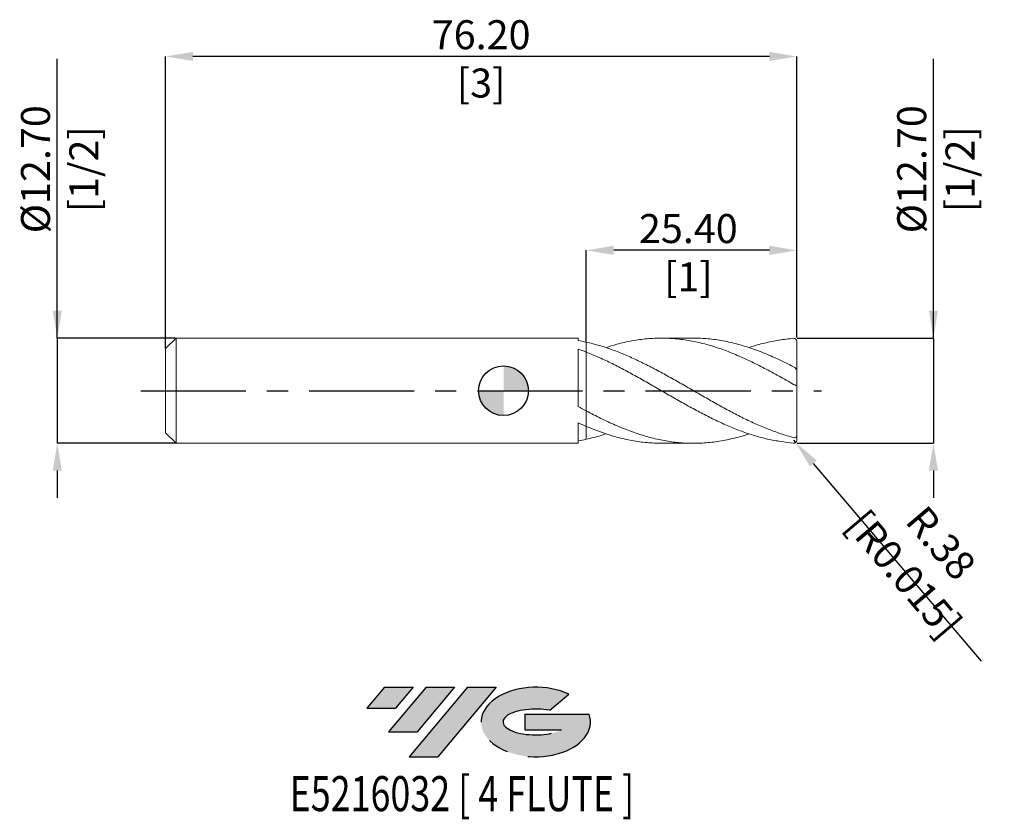
# Model space of a CAD drawing. Units: millimetres. Extents: x -58 to 60, y -52 to 45.
import ezdxf
from ezdxf.enums import TextEntityAlignment as Align

# ---------------------------------------------------------------- set-up
doc = ezdxf.new("R2010")
doc.units = ezdxf.units.MM
doc.header["$PDSIZE"] = -1
doc.linetypes.add('CENTERX2', pattern=[20.319999999999997, 12.7, -2.54, 2.54, -2.54])
for name, color, linetype in [('FORMAT', 2, 'Continuous'), ('중심선', 1, 'CENTERX2'), ('해칭선', 100, 'Continuous')]:
    doc.layers.add(name, color=color, linetype=linetype)
doc.layers.add('외형선', color=4, linetype='Continuous', lineweight=30)
doc.layers.add('치수문자_일반주서', color=7, linetype='Continuous', lineweight=15)
doc.styles.add('SLDTEXTSTYLE0', font='TXT', dxfattribs={"width": 0.75})
doc.dimstyles.new('SLDDIMSTYLE0', dxfattribs={"dimtxt": 3.5, "dimasz": 3.302, "dimexe": 0, "dimexo": 0.0625, "dimgap": 0.875, "dimtad": 1, "dimrnd": 1e-09, "dimzin": 4, "dimdsep": 46, "dimtxsty": 'SLDTEXTSTYLE0', "dimsah": 1, "dimcen": 0.09, "dimadec": 0, "dimazin": 1, "dimtfac": 1, "dimtmove": 0, "dimatfit": 0, "dimfxl": 1, "dimfrac": 2, "dimtolj": 1, "dimtzin": 12, "dimarcsym": 0})

# ---------------------------------------------------------------- blocks, each defined once
blk = doc.blocks.new('블럭10')
at = {"layer": '중심선'}
for p, q in [((2.268634060543552, 16.24717430164393), (0.1404042013395286, 13.71084872107135)), ((2.268634060543552, 16.24717430164393), (5.714909304380834, 16.24717430164393)), ((7.28139805157953, 16.24717430164393), (2.750260043222114, 10.84717430164391)), ((5.714909304380834, 16.24717430164393), (3.58671253028996, 13.71088815037384)), ((12.29416204261559, 16.24717430164393), (5.245725140726316, 7.84717430164391)), ((10.72767329541681, 16.24717430164393), (6.196535287059397, 10.84717430164391)), ((7.28139805157953, 16.24717430164393), (10.72767329541681, 16.24717430164393)), ((15.74043728645272, 16.24717430164393), (8.692000384563599, 7.84717430164391)), ((12.29416204261559, 16.24717430164393), (15.74043728645272, 16.24717430164393)), ((22.22332737316547, 13.45928029700563), (24.52862924686651, 15.39360700705356)), ((0.1404042013395286, 13.71084872107135), (3.58671253028996, 13.71088815037384)), ((19.22039502424796, 13.00717430171391), (19.22036997980202, 11.08717430171403)), ((19.22039502424796, 13.00717430171391), (26.96566020931264, 13.00717430171391)), ((2.750260043222114, 10.84717430164391), (6.196535287059397, 10.84717430164391)), ((19.22036997980202, 11.08717430171403), (23.66174974927406, 11.08717430171406)), ((5.245725140726316, 7.84717430164391), (8.692000384563599, 7.84717430164391))]:
    blk.add_line(p, q, dxfattribs=at)
for centre, major_axis, ratio, start_param, end_param in [((20.54032771741204, 12.0471743016438), (6.600054785286829, -1.261213355974178e-13), 0.636358354079598, 0.9219305317359503, 6.513795318482858), ((20.54032771746488, 12.04717430159265), (3.960054785062283, 1.540847449632565e-10), 0.3939339440162632, 1.131841032648279, 5.62031148352944)]:
    blk.add_ellipse(centre, major_axis=major_axis, ratio=ratio, start_param=start_param, end_param=end_param, dxfattribs=at)
at = {"layer": 'FORMAT', "color": 2, "style": 'SLDTEXTSTYLE0', "width": 0.75}
blk.add_attdef('AUTOATTR0', text='', height=4.233333333333333, dxfattribs=at).set_placement((4.408487351596664, -0.0412997538344756), align=Align.BOTTOM_LEFT)
blk = doc.blocks.new('_D')
at = {"layer": 'Defpoints', "color": 0}
for p in [(-39.53, 6.349999999999995), (-53.88124999999999, -6.350000000000047), (-39.53, -6.349999999999993)]:
    blk.add_point(p, dxfattribs=at)
at = {"layer": '치수문자_일반주서', "color": 0, "lineweight": -2}
for p, q in [((-53.88125000000003, 6.349999999999941), (-53.88125000000014, 40.07899999999995)), ((-53.88125000000004, 9.65199999999994), (-53.88125000000006, 12.95399999999994)), ((-39.5925, 6.349999999999995), (-53.88125000000003, 6.349999999999941)), ((-53.88125000000003, 6.349999999999941), (-53.88124999999999, -6.350000000000048)), ((-39.5925, -6.349999999999993), (-53.88124999999999, -6.350000000000048)), ((-53.88124999999997, -9.652000000000047), (-53.88124999999996, -12.95400000000005))]:
    blk.add_line(p, q, dxfattribs=at)
at = {"layer": '치수문자_일반주서', "color": 0}
for points in [[(-54.43158333333338, 9.651999999999939), (-53.33091666666671, 9.651999999999942), (-53.88125000000003, 6.349999999999941)], [(-53.33091666666664, -9.652000000000045), (-54.43158333333331, -9.652000000000049), (-53.88124999999999, -6.350000000000048)]]:
    blk.add_solid(points, dxfattribs=at)
at = {"layer": '치수문자_일반주서', "color": 0, "insert": (-58.2562500000001, 26.73524999999993), "char_height": 3.5, "attachment_point": 2, "rotation": 90.00000000000018, "style": 'SLDTEXTSTYLE0'}
blk.add_mtext('\\A1;%%c12.70 [1/2]', dxfattribs=at)
blk = doc.blocks.new('_D_1')
at = {"layer": 'Defpoints', "color": 0}
for p in [(9.999999999999993, 16.9504402662551), (35.39999999999998, 6.350000000000047), (9.999999999999993, 5.862589607614288)]:
    blk.add_point(p, dxfattribs=at)
at = {"layer": '치수문자_일반주서', "color": 0, "lineweight": -2}
for p, q in [((9.999999999999993, 5.925089607614288), (9.999999999999993, 16.9504402662551)), ((32.09799999999998, 16.9504402662551), (13.30199999999999, 16.9504402662551)), ((35.39999999999998, 6.412500000000047), (35.39999999999998, 16.9504402662551))]:
    blk.add_line(p, q, dxfattribs=at)
at = {"layer": '치수문자_일반주서', "color": 0}
for points in [[(13.30199999999999, 17.50077359958844), (13.30199999999999, 16.40010693292177), (9.999999999999993, 16.9504402662551)], [(32.09799999999998, 16.40010693292177), (32.09799999999998, 17.50077359958844), (35.39999999999998, 16.9504402662551)]]:
    blk.add_solid(points, dxfattribs=at)
at = {"layer": '치수문자_일반주서', "color": 0, "insert": (22.31614842563104, 21.3254402662551), "char_height": 3.5, "attachment_point": 2, "style": 'SLDTEXTSTYLE0'}
blk.add_mtext('\\A1;25.40 [1]', dxfattribs=at)
blk = doc.blocks.new('_D_2')
at = {"layer": 'Defpoints', "color": 0}
for p in [(-40.8, 40.35714554377073), (35.39999999999998, 6.350000000000047), (-40.8, 5.080000000000005)]:
    blk.add_point(p, dxfattribs=at)
at = {"layer": '치수문자_일반주서', "color": 0, "lineweight": -2}
for p, q in [((-40.8, 5.142500000000005), (-40.79999999999999, 40.35714554377073)), ((32.09799999999999, 40.35714554377073), (-37.49799999999999, 40.35714554377073)), ((35.39999999999998, 6.412500000000047), (35.39999999999999, 40.35714554377073))]:
    blk.add_line(p, q, dxfattribs=at)
at = {"layer": '치수문자_일반주서', "color": 0}
for points in [[(-37.49799999999999, 40.90747887710407), (-37.49799999999999, 39.8068122104374), (-40.79999999999999, 40.35714554377073)], [(32.09799999999999, 39.8068122104374), (32.09799999999999, 40.90747887710407), (35.39999999999999, 40.35714554377073)]]:
    blk.add_solid(points, dxfattribs=at)
at = {"layer": '치수문자_일반주서', "color": 0, "insert": (-2.700000000000005, 44.73214554377073), "char_height": 3.5, "attachment_point": 2, "style": 'SLDTEXTSTYLE0'}
blk.add_mtext('\\A1;76.20 [3]', dxfattribs=at)
blk = doc.blocks.new('_D_3')
at = {"layer": 'Defpoints', "color": 0}
for p in [(35.39999999999998, 6.350000000000047), (35.39999999999998, -6.350000000000001), (51.9136285512222, -6.349999999999939)]:
    blk.add_point(p, dxfattribs=at)
at = {"layer": '치수문자_일반주서', "color": 0, "lineweight": -2}
for p, q in [((51.91362855122216, 6.350000000000108), (51.91362855122205, 40.07900000000011)), ((51.91362855122215, 9.652000000000108), (51.91362855122213, 12.95400000000011)), ((35.46249999999998, 6.350000000000047), (51.91362855122216, 6.350000000000108)), ((51.91362855122216, 6.350000000000108), (51.9136285512222, -6.349999999999934)), ((35.46249999999998, -6.350000000000001), (51.9136285512222, -6.349999999999934)), ((51.91362855122222, -9.651999999999934), (51.91362855122223, -12.95399999999993))]:
    blk.add_line(p, q, dxfattribs=at)
at = {"layer": '치수문자_일반주서', "color": 0}
for points in [[(51.36329521788881, 9.652000000000106), (52.46396188455548, 9.65200000000011), (51.91362855122216, 6.350000000000108)], [(52.46396188455555, -9.651999999999932), (51.36329521788888, -9.651999999999935), (51.9136285512222, -6.349999999999934)]]:
    blk.add_solid(points, dxfattribs=at)
at = {"layer": '치수문자_일반주서', "color": 0, "insert": (47.53862855122209, 26.73525000000009), "char_height": 3.5, "attachment_point": 2, "rotation": 90.00000000000018, "style": 'SLDTEXTSTYLE0'}
blk.add_mtext('\\A1;%%c12.70 [1/2]', dxfattribs=at)
blk = doc.blocks.new('SW_DOWELSYMBOL_0')
at = {"linetype": 'Continuous', "lineweight": 0}
h = blk.add_hatch(color=0, dxfattribs=at)
edge = h.paths.add_edge_path(flags=0)
edge.add_arc((0, 0), 3.000000000000001, 0, 90)
edge.add_line((0, 3.000000000000001), (0, 0))
edge.add_line((0, 0), (3.000000000000003, 0))
h = blk.add_hatch(color=0, dxfattribs=at)
edge = h.paths.add_edge_path(flags=0)
edge.add_arc((0, 0), 3.000000000000001, 180, 270.0000000000008)
edge.add_line((0, -3.000000000000001), (0, 0))
edge.add_line((0, 0), (-3.000000000000001, 0))
at = {"layer": '해칭선', "color": 0}
blk.add_circle((0, 0), 3.000000000000001, dxfattribs=at)
blk = doc.blocks.new('*D18')
at = {"layer": 'Defpoints', "color": 0}
for p in [(35.01899999999998, -5.969), (35.26563501435933, -6.259400016687266)]:
    blk.add_point(p, dxfattribs=at)
at = {"layer": '치수문자_일반주서', "color": 0, "lineweight": -2}
for p, q in [((35.01899999999998, -5.969), (35.26563501435933, -6.259400016687266)), ((37.40313847214036, -8.776200161310232), (57.66604980934856, -32.63473381575847))]:
    blk.add_line(p, q, dxfattribs=at)
at = {"layer": '치수문자_일반주서', "color": 0}
blk.add_solid([(37.82260516291085, -8.419949585013395), (36.98367178136986, -9.13245073760707), (35.26563501435933, -6.259400016687266)], dxfattribs=at)
at = {"layer": '치수문자_일반주서', "color": 0, "insert": (50.60413338618108, -20.26461007214954), "char_height": 3.5, "attachment_point": 5, "rotation": 310.3410471936494, "style": 'SLDTEXTSTYLE0'}
blk.add_mtext('\\A1;R.38 [R0.015]', dxfattribs=at)

msp = doc.modelspace()

# ---------------------------------------------------------------- hatches: boundary and pattern name
at = {"layer": '중심선'}
for points in [[(-10.92536362774438, -35.8), (-14.37163887158166, -35.8), (-16.49986873078568, -38.3363255805726), (-13.05356040183525, -38.33628615127011)], [(-5.912599636708398, -35.8), (-9.358874880545681, -35.8), (-13.8900128889031, -41.20000000000002), (-10.44373764506581, -41.20000000000002)], [(-0.899835645672475, -35.79999999999998), (-4.346110889509619, -35.8), (-11.3945477913989, -44.20000000000002), (-7.948272547561613, -44.20000000000002)]]:
    msp.add_hatch(color=256, dxfattribs=at).paths.add_polyline_path(points, flags=0)
h = msp.add_hatch(color=256, dxfattribs=at)
edge = h.paths.add_edge_path(flags=0)
edge.add_ellipse((3.90005478533967, -40.00000000005127), major_axis=(3.960054785062283, 1.540882976769353e-10), ratio=0.3939339440162628, start_angle=39.99803423149177, end_angle=342.90460819391564, ccw=False)
edge.add_line((5.583054441040236, -38.58789400463833), (7.888356314741301, -36.65356729459038))
edge.add_ellipse((3.900054785286823, -40.00000000000015), major_axis=(6.600054785286829, -1.27897692436818e-13), ratio=0.636358354079598, start_angle=39.99873849337411, end_angle=368.4976242363725)
edge.add_line((10.32538727718743, -39.03999999993002), (2.580122092122743, -39.03999999993002))
edge.add_line((2.580122092122743, -39.03999999993002), (2.580097047676812, -40.95999999992991))
edge.add_line((2.580097047676812, -40.95999999992991), (7.021476817148848, -40.95999999992988))

# ---------------------------------------------------------------- linework, layer by layer
at = {"color": 1, "linetype": 'Continuous', "lineweight": 15}
for p, q in [((22.93806118430997, 6.350000000000003), (19.06755372888541, 6.350000000000003)), ((35.39999999999998, 2.440892817873868), (35.39999999999998, 5.969000000000015)), ((35.39999999999998, 0.609679623612538), (35.39999999999998, 2.440892817873868)), ((35.39999999999998, -5.447109623612464), (35.39999999999998, 0.6096796236125378)), ((35.39999999999998, -5.969), (35.39999999999998, -5.447109623612464)), ((19.06755372888531, -6.350000000000001), (22.93806118430995, -6.350000000000001))]:
    msp.add_line(p, q, dxfattribs=at)
for centre, start, end in [((35.01899999999998, 5.969000000000015), 0, 90), ((35.01899999999998, -5.969), 270, 0)]:
    msp.add_arc(centre, 0.3810000000000001, start, end, dxfattribs=at)
for points, knots in [([(35.01899999999999, 0.7633144366234135), (34.43459056145021, 1.096125664396596), (33.26622342774402, 1.761490859769755), (31.51467278144862, 2.709956280281633), (29.76423088907916, 3.591356383744005), (28.01339338799469, 4.381593231762255), (26.26129209707546, 5.060493105815027), (24.50954969533947, 5.611677352430125), (22.75899420636787, 6.020988087447548), (20.98065189170973, 6.28205673617426), (19.17327612017063, 6.378983240006837), (17.33765668649076, 6.301788955830679), (15.50309699782754, 6.044358993641041), (13.84604931622617, 5.677704643821477), (12.80029864606905, 5.334581234551703), (12.36572711722495, 5.191993073909013)], [0, 0, 0, 0, 0.0773785321889789, 0.1546972514481882, 0.2319560953346034, 0.3092320850346609, 0.3865990518739808, 0.4639356976667738, 0.5411993333381823, 0.618466923855531, 0.6994804159202419, 0.7805285203373253, 0.861503384519408, 0.9424464285353115, 1, 1, 1, 1]), ([(22.93806118430997, 6.330884462243978), (23.29511544325745, 6.332518832251466), (24.26419036776592, 6.336954648242829), (25.84519281834947, 6.153657179418982), (27.67978513410148, 5.797283659309312), (29.51358940431967, 5.273057335440857), (31.34769543252526, 4.602793745578723), (33.1829534413263, 3.810106962010444), (34.40690886481561, 3.196812760149072), (35.01899999999996, 2.890108825499955)], [0, 0, 0, 0, 0.088669112398407, 0.2406553380906656, 0.3925052049784224, 0.5442906641190424, 0.6961001557537964, 0.8480219156048159, 1, 1, 1, 1]), ([(35.01899999999998, 6.350000000000015), (34.43459201418628, 6.24874540200106), (33.26622778482923, 6.138368497404593), (31.51465537444186, 5.761644675330226), (30.30647006368319, 5.444924517383676), (29.68191529098116, 5.217568390563057), (29.64069520338663, 5.202563078183244)], [0, 0, 0, 0, 0.3259204081228705, 0.6515888826159592, 0.9770051604676071, 1, 1, 1, 1]), ([(35.01899999999998, -5.654181724773888), (34.49827595426717, -5.517264352340896), (33.97365517850088, -5.360877012214883), (33.19275445952137, -5.100637579581633), (32.93404365626756, -5.009712918174397), (32.41311661381745, -4.819182102906875), (32.15173193016557, -4.7196620399581), (31.62909860941649, -4.512840319398491), (31.36785164199697, -4.405539329447326), (30.84747199843971, -4.184001973408288), (30.58870377084389, -4.069830081226802), (29.80702564379114, -3.716544551940468), (29.28243471718282, -3.467123991302755), (28.50221337770231, -3.077827124104582), (28.2433432681867, -2.945569373789809), (27.72204410959957, -2.675715138698783), (27.46057896550347, -2.538277173918547), (26.67670743499682, -2.119976882418386), (26.15869717688921, -1.833843737307184), (25.11576067485159, -1.249916342482564), (24.59124581147644, -0.9521685459845979), (23.5519463806361, -0.3541152984102904), (23.03065681465065, -0.0525744591861876), (21.98569063662138, 0.5492968364623), (21.46803331635296, 0.8484688626913318), (20.42448842984564, 1.440667008072376), (19.90009582133793, 1.733376987620956), (18.8618816400814, 2.303242308037344), (18.33941797485809, 2.581985221681755), (17.2947388642913, 3.120142963393852), (16.77727877280378, 3.378788309822945), (15.7332162933554, 3.87312340392089), (15.20899209528896, 4.108342133347629), (14.17195241119221, 4.547967863931944), (13.64816033128627, 4.753925578829498), (12.60385940946842, 5.13195856925704), (12.0864407804186, 5.303773292175667), (11.04195164998551, 5.611620386466804), (10.51880003236584, 5.74714851899782), (10.00000000000001, 5.862589607614288)], [0, 0, 0, 0, 0.0625000000000007, 0.0625000000000007, 0.0937500000000017, 0.0937500000000017, 0.1250000000000026, 0.1250000000000026, 0.1562500000000036, 0.1562500000000036, 0.1875000000000045, 0.1875000000000045, 0.2500000000000064, 0.2500000000000064, 0.2812500000000067, 0.2812500000000067, 0.312500000000007, 0.312500000000007, 0.3750000000000064, 0.3750000000000064, 0.4375000000000057, 0.4375000000000057, 0.5000000000000051, 0.5000000000000051, 0.5625000000000044, 0.5625000000000044, 0.6250000000000039, 0.6250000000000039, 0.6875000000000032, 0.6875000000000032, 0.7500000000000026, 0.7500000000000026, 0.812500000000002, 0.812500000000002, 0.8750000000000013, 0.8750000000000013, 0.9375000000000008, 0.9375000000000008, 1, 1, 1, 1]), ([(35.01899999999998, -6.350000000000001), (34.4982759542672, -6.26779357613832), (33.97365517850088, -6.210212843072925), (33.19275445952137, -6.093023918629997), (32.93404365626758, -6.048892783902574), (32.41311661381747, -5.950332578942782), (32.1517319301656, -5.895937287223806), (31.62909860941655, -5.777295832215372), (31.36785164199703, -5.71305005667927), (30.84747199843974, -5.575236626416777), (30.58870377084387, -5.501718044576736), (29.80702564379112, -5.266955652784862), (29.28243471718281, -5.091743382569812), (28.50221337770227, -4.804883382357954), (28.2433432681867, -4.705297968646358), (27.72204410959961, -4.497920157912132), (27.46057896550348, -4.390242610544783), (26.6767074349968, -4.056440500305066), (26.15869717688921, -3.820141437076583), (25.11576067485158, -3.322419022280384), (24.59124581147648, -3.060983708836623), (23.5519463806361, -2.520928482423801), (23.03065681465062, -2.241216545265999), (21.98569063662133, -1.668131358562513), (21.46803331635296, -1.375890590266806), (20.42448842984562, -0.7825908511001981), (19.90009582133791, -0.4817948744912776), (18.86188164008136, 0.118992917836542), (18.33941797485809, 0.4206438008537963), (17.29473886429133, 1.019038479471034), (16.77727877280375, 1.314881278706651), (15.73321629335539, 1.897458766745028), (15.20899209528895, 2.183704650468727), (14.17195241119223, 2.737569688341176), (13.64816033128628, 3.007138298126953), (12.6038594094684, 3.523619219686125), (12.08644078041859, 3.770093247754863), (11.04195164998553, 4.237535139636201), (10.51880003236585, 4.457828267213649), (10.00000000000001, 4.66183586362642)], [0, 0, 0, 0, 0.0625000000000008, 0.0625000000000008, 0.0937500000000013, 0.0937500000000013, 0.1250000000000017, 0.1250000000000017, 0.1562500000000021, 0.1562500000000021, 0.1875000000000026, 0.1875000000000026, 0.2500000000000034, 0.2500000000000034, 0.2812500000000039, 0.2812500000000039, 0.3125000000000043, 0.3125000000000043, 0.3750000000000038, 0.3750000000000038, 0.4375000000000034, 0.4375000000000034, 0.500000000000003, 0.500000000000003, 0.5625000000000027, 0.5625000000000027, 0.6250000000000022, 0.6250000000000022, 0.6875000000000019, 0.6875000000000019, 0.7500000000000014, 0.7500000000000014, 0.8125000000000011, 0.8125000000000011, 0.8750000000000008, 0.8750000000000008, 0.9375000000000003, 0.9375000000000003, 1, 1, 1, 1]), ([(35.01900000000001, 2.890108825499944), (35.11851205668052, 2.838919171767334), (35.20967346028352, 2.764062690677139), (35.35109884582565, 2.59929120443712), (35.4, 2.509728568747346), (35.39999999999998, 2.440892817873868)], [0, 0, 0, 0, 0.5, 0.5, 1, 1, 1, 1]), ([(35.4, 0.6096796236125371), (35.4, 0.5975740747042388), (35.35455784079224, 0.6049447354940993), (35.20663438090808, 0.6627706010632242), (35.10991810778624, 0.7111709300856077), (35.01899999999999, 0.7633144366234128)], [0, 0, 0, 0, 0.5, 0.5, 1, 1, 1, 1]), ([(10.00000000000001, -2.439783411021008), (10.58406650196153, -2.744987910601075), (11.75163340409553, -3.355101092739245), (13.50220228039202, -4.169496244606083), (15.25283293075984, -4.882766010194443), (17.00468071358519, -5.471007513308726), (18.75669458415486, -5.921170770697248), (20.50744515696208, -6.221639575845161), (22.25793889030951, -6.364880353132956), (24.03731895674624, -6.345722470481908), (25.84517961899782, -6.160814530494755), (27.67979766915024, -5.786573159993186), (28.94472014247741, -5.456961261232786), (29.59829496869258, -5.218061539655335), (29.64069520338663, -5.202563078183243)], [0, 0, 0, 0, 0.0892012967413293, 0.1783161358387067, 0.2674332743668642, 0.3566414424288517, 0.445865714053732, 0.5349890683968228, 0.6240995067079244, 0.7132858376897164, 0.8067674370027192, 0.9001651666159043, 0.9935232811969832, 1, 1, 1, 1]), ([(19.06755372888531, -6.345203524822918), (18.49074235513522, -6.332005866155717), (17.30235708541075, -6.304815169389481), (15.50310078406827, -6.045567408687937), (13.66931673917357, -5.625667762917804), (11.83516054335267, -5.054209979854445), (10.6118772247221, -4.559191846319425), (10.00000000000001, -4.31158745482524)], [0, 0, 0, 0, 0.1908019843029456, 0.3931029759445282, 0.5953244706800365, 0.7975843077215922, 0.9999999999999999, 0.9999999999999999, 0.9999999999999999, 0.9999999999999999]), ([(10, -5.862589607614274), (10.58407987747362, -5.725806519224694), (11.37275187437644, -5.541110905451181), (12.16119449983271, -5.263904216082866), (12.36572711722486, -5.191993073909011)], [0, 0, 0, 0, 0.740586555332691, 1, 1, 1, 1]), ([(35.01900000000001, -5.654181724773892), (35.11851205668052, -5.680347079413739), (35.20967346028352, -5.675906110689602), (35.35109884582565, -5.606573761087894), (35.4, -5.539765844814527), (35.39999999999998, -5.447109623612461)], [0, 0, 0, 0, 0.5, 0.5, 1, 1, 1, 1])]:
    msp.add_open_spline(points, degree=3, knots=knots, dxfattribs=at)
at = {"layer": '외형선', "linetype": 'Continuous', "lineweight": 15}
for p, q in [((-39.53, 6.350000000000001), (-40.8, 5.080000000000005)), ((9.00003318861468, 6.350000000000001), (-39.53, 6.350000000000001)), ((-39.53, 7e-16), (-39.53, 6.349999999999995)), ((9.00003318861468, 6.059883701176354), (9.00003318861468, 6.350000000000001)), ((-40.8, 7e-16), (-40.8, 5.080000000000005)), ((9.00003318861468, -1.897448162195061), (9.000033188614672, 5.034032886288981)), ((10.00000000000001, 4.661835863626419), (10.00000000000001, 5.862589607614284)), ((-40.8, -5.080000000000004), (-40.8, 7e-16)), ((-39.53, -6.34999999999999), (-39.53, 7e-16)), ((10.00000000000001, -4.311587454825236), (10.00000000000001, -2.439783411021006)), ((9.00003318861468, -6.349999999999999), (9.000033188614672, -3.870531345921499)), ((-40.8, -5.080000000000004), (-39.53, -6.35)), ((-39.53, -6.349999999999999), (9.00003318861468, -6.349999999999999))]:
    msp.add_line(p, q, dxfattribs=at)
for points in [[(10, 5.862589607614289), (9.668241028930044, 5.936411146529672), (9.334232596685549, 6.002331738919482), (9.000033188614665, 6.05988390997642)], [(10, 4.661835863626424), (9.668241028930037, 4.79229335409287), (9.334232596685549, 4.916630089088997), (9.000033188614672, 5.034028748281481)], [(10, -2.439783411021004), (9.668241028930044, -2.262396604918278), (9.334232596685549, -2.081252041313183), (9.000033188614665, -1.897447495349784)], [(10, -4.311587454825234), (9.668241028930037, -4.17053235293821), (9.334232596685549, -4.023225687253295), (9.000033188614672, -3.870536727829289)], [(10, -5.862589607614271), (9.668241028930044, -5.936411146529655), (9.334232596685549, -6.002331738919466), (9.000033188614665, -6.059883909976405)]]:
    msp.add_open_spline(points, degree=3, dxfattribs=at)
for points, knots in [([(10, 4.661835863626418), (10.00000000000001, 4.509512668145987), (10.00000000000001, 4.34079705934712), (10.00000000000001, 4.001204600499585), (10.00000000000001, 3.795924396895698), (10.00000000000001, 3.293563123317925), (10.00000000000001, 2.995789414402515), (10, 2.300350021683512), (9.999999999999993, 1.901748396686576), (10.00000000000001, 1.035828862764335), (10.00000000000001, 0.568604978022914), (10.00000000000001, -0.3454039966006491), (10.00000000000001, -0.7898708403012082), (10.00000000000001, -1.545235998789169), (10.00000000000002, -1.853912511825562), (10.00000000000003, -2.281238754075044), (10.00000000000001, -2.400593059339749), (10.00000000000002, -2.439783411021008)], [0, 0, 0, 0, 0.125, 0.125, 0.25, 0.25, 0.375, 0.375, 0.5, 0.5, 0.625, 0.625, 0.75, 0.75, 0.875, 0.875, 1, 1, 1, 1]), ([(10, -2.439783411020996), (9.999999999999993, -2.400593059339724), (10.00000000000001, -2.281238754075005), (9.999999999999993, -1.8539125118255), (10.00000000000001, -1.545235998789096), (9.999999999999993, -0.789870840301126), (10.00000000000001, -0.3454039966005678), (9.999999999999993, 0.5686049780229882), (10.00000000000001, 1.035828862764401), (10.00000000000001, 1.901748396686628), (10, 2.300350021683554), (9.999999999999993, 2.995789414402543), (10.00000000000002, 3.293563123317949), (10.00000000000001, 3.795924396895712), (10.00000000000001, 4.001204600499595), (10.00000000000001, 4.340797059347127), (9.999999999999986, 4.509512668145992), (9.999999999999993, 4.661835863626422)], [0, 0, 0, 0, 0.125, 0.125, 0.25, 0.25, 0.375, 0.375, 0.5, 0.5, 0.625, 0.625, 0.75, 0.75, 0.875, 0.875, 1, 1, 1, 1]), ([(9.999999999999993, -5.862589607614271), (10.00000000000001, -5.722980438359499), (10.00000000000004, -5.442019508319339), (9.999999999999943, -4.966688540391099), (10.0000000000001, -4.598220184920247), (10.00000000000001, -4.393048061461783), (10.00000000000001, -4.365034075630538)], [0, 0, 0, 0, 0.2664635094009077, 0.5362529970106917, 0.9366804722199227, 1, 1, 1, 1]), ([(10.00000000000002, -4.365044075630538), (10.00000000000002, -4.404945298975495), (10.00000000000005, -4.622886152446181), (9.999999999999964, -5.075716629031145), (9.999999999999993, -5.543506501135472), (10, -5.811048697620345), (9.999999999999993, -5.862589607614271)], [0, 0, 0, 0, 0.0896942157698361, 0.4899106417681485, 0.9017333712329971, 0.9999999999999999, 0.9999999999999999, 0.9999999999999999, 0.9999999999999999])]:
    msp.add_open_spline(points, degree=3, knots=knots, dxfattribs=at)
at = {"layer": '중심선', "color": 1}
msp.add_line((-43.8, -3.2e-15), (38.39999999999999, 6.4e-15), dxfattribs=at)
at = {"layer": '해칭선'}
msp.add_circle((0, 0), 3.000000000000001, dxfattribs=at)

# ---------------------------------------------------------------- block references
at = {"color": 7, "linetype": 'Continuous'}
ref = msp.add_blockref('블럭10', (-16.64027293212521, -52.04717430164393), dxfattribs=at)
ref.add_attrib('AUTOATTR0', 'E5216032 [ 4 FLUTE ]', dxfattribs={"layer": 'FORMAT', "color": 2, "height": 4.233333333333333, "style": 'SLDTEXTSTYLE0', "width": 0.75}).set_placement((-25.82156822086649, -52.08847405547841), align=Align.BOTTOM_LEFT)
at = {"layer": '해칭선'}
msp.add_blockref('SW_DOWELSYMBOL_0', (0, 0), dxfattribs=at)

# ---------------------------------------------------------------- dimensions: what is measured, and where the dimension line sits
at = {"layer": '치수문자_일반주서'}
for base, p2, picture, middle in [((-40.79999999999999, 40.35714554377073), (-40.8, 5.080000000000005), '_D_2', (-2.700000000000005, 40.35714554377073)), ((9.999999999999993, 16.9504402662551), (9.999999999999993, 5.862589607614288), '_D_1', (22.31614842563104, 16.9504402662551))]:
    dim = msp.add_linear_dim(base=base, p1=(35.39999999999998, 6.350000000000047), p2=p2, dimstyle='SLDDIMSTYLE0', dxfattribs=at)
    dim.commit()
    dim.dimension.update_dxf_attribs({"geometry": picture, "text_midpoint": middle, "dimtype": 160})
for base, p1, p2, picture, middle in [((-53.88124999999999, -6.350000000000048), (-39.53, 6.349999999999995), (-39.53, -6.349999999999993), '_D', (-53.8812500000001, 26.73524999999995)), ((51.9136285512222, -6.349999999999934), (35.39999999999998, 6.350000000000047), (35.39999999999998, -6.350000000000001), '_D_3', (51.91362855122209, 26.7352500000001))]:
    dim = msp.add_linear_dim(base=base, p1=p1, p2=p2, angle=90.0000000000002, text='%%c<>', dimstyle='SLDDIMSTYLE0', dxfattribs=at)
    dim.commit()
    dim.dimension.update_dxf_attribs({"geometry": picture, "text_midpoint": middle, "dimtype": 160})
dim = msp.add_radius_dim(center=(35.01899999999998, -5.969), mpoint=(35.26563501435933, -6.259400016687266), dimstyle='SLDDIMSTYLE0', dxfattribs=at)
dim.commit()
dim.dimension.update_dxf_attribs({"geometry": '*D18', "text_midpoint": (48.60334586963496, -21.96386706084584), "dimtype": 164})

doc.saveas('drawing.dxf')
